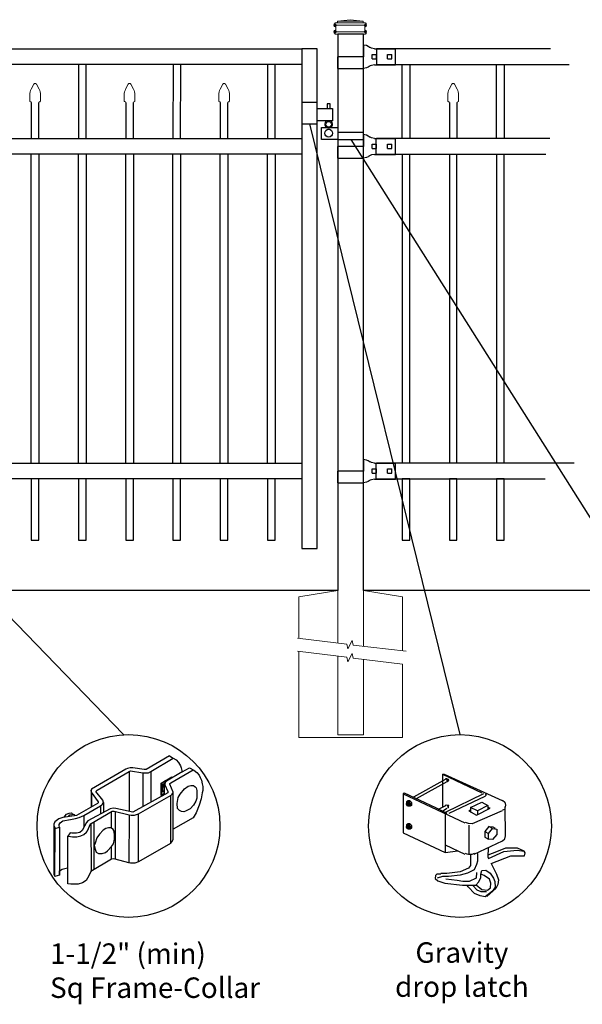
# Model space of a CAD drawing. Units: inches. Extents: x 43 to 598, y 30 to 396.
# Drawn here: x 135 to 190, y 222 to 318 of the extents above; entities that cross this region are included whole.
import ezdxf

# ---------------------------------------------------------------- set-up
doc = ezdxf.new("R2010")
doc.units = ezdxf.units.IN
doc.header["$MEASUREMENT"] = 0
for name, color, linetype in [('3D OBJECT 1', 250, 'Continuous'), ('CONCREATE 1', 250, 'Continuous'), ('DIMENSION 1', 250, 'Continuous'), ('GATE POST 1', 250, 'Continuous'), ('Layer 1', 250, 'Continuous'), ('PICKETS 1', 250, 'Continuous'), ('RAILS 1', 250, 'Continuous')]:
    doc.layers.add(name, color=color, linetype=linetype)
doc.styles.get("Standard").update_dxf_attribs({"font": 'Verdana.ttf'})

# ---------------------------------------------------------------- blocks, each defined once
blk = doc.blocks.new('gate color')
at = {"layer": '3D OBJECT 1'}
for p, q in [((42.5, 145.99), (39, 143.97)), ((42.5, 145.99), (43.04, 145.67)), ((39.69, 143.68), (43.04, 145.67)), ((43.04, 145.67), (43.48, 145.41)), ((43.48, 145.41), (43.83, 145.02)), ((43.83, 145.02), (44.13, 144.52)), ((44.13, 144.52), (44.22, 144.24)), ((35.95, 144.01), (30.84, 141.02)), ((31.66, 140.89), (36.47, 143.66)), ((36.23, 144.11), (35.95, 144.01)), ((36.63, 144.22), (36.23, 144.11)), ((36.47, 143.66), (36.65, 143.76)), ((36.47, 143.66), (36.47, 140.79)), ((37.02, 144.22), (36.63, 144.22)), ((36.65, 143.76), (38.51, 143.49)), ((38.69, 143.97), (37.02, 144.22)), ((38.51, 143.49), (38.73, 143.49)), ((38.51, 143.49), (38.51, 138.41)), ((39, 143.97), (38.69, 143.97)), ((38.73, 143.49), (39.34, 143.49)), ((39.34, 143.49), (39.69, 143.68)), ((39.69, 143.68), (39.69, 139.07)), ((41.26, 141.93), (42.86, 142.87)), ((44.38, 143.62), (42.05, 142.21)), ((42.71, 141.99), (46.02, 143.9)), ((42.86, 142.87), (42.86, 142.73)), ((44.22, 144.24), (44.38, 143.62)), ((44.38, 143.62), (45.46, 144.21)), ((45.46, 144.21), (46.11, 143.85)), ((46.11, 143.85), (46.58, 143.53)), ((46.58, 143.53), (46.93, 143.12)), ((46.93, 143.12), (47.09, 142.78)), ((47.09, 142.78), (47.27, 142.36)), ((41.26, 140.06), (41.26, 141.93)), ((41.78, 142.2), (41.32, 141.91)), ((41.32, 141.91), (41.32, 140.78)), ((41.38, 141.31), (41.57, 141.81)), ((41.38, 140.88), (41.38, 141.31)), ((41.55, 141.5), (41.45, 141.16)), ((41.73, 141.87), (41.55, 141.5)), ((41.57, 141.81), (41.78, 142.01)), ((41.83, 141.98), (41.71, 141.75)), ((41.71, 141.75), (41.71, 140.21)), ((41.81, 141.87), (41.73, 141.87)), ((41.87, 142.15), (41.78, 142.2)), ((41.83, 141.98), (41.79, 141.77)), ((41.79, 141.77), (41.79, 141.66)), ((41.79, 141.66), (42.26, 140.7)), ((41.9, 142.09), (41.83, 141.98)), ((42.05, 142.21), (41.9, 142.09)), ((42.55, 141.77), (42.56, 141.88)), ((43.06, 140.59), (42.55, 141.77)), ((42.56, 141.88), (42.71, 141.99)), ((44.71, 141.09), (45.28, 141.49)), ((45.28, 141.49), (45.7, 141.57)), ((45.7, 141.57), (46.07, 141.57)), ((46.07, 141.57), (46.31, 141.37)), ((46.31, 141.37), (46.47, 141.24)), ((47.27, 142.36), (47.38, 141.82)), ((47.38, 141.82), (47.46, 141.43)), ((47.46, 141.43), (47.46, 140.84)), ((30.84, 141.02), (30.74, 140.8)), ((30.74, 140.8), (30.79, 140.57)), ((30.79, 140.91), (30.76, 138.35)), ((30.79, 140.57), (31.82, 139.15)), ((30.88, 138.42), (30.9, 140.41)), ((31.48, 140.66), (31.55, 140.77)), ((32.5, 139.38), (31.48, 140.66)), ((31.55, 140.77), (31.66, 140.89)), ((36.47, 140.79), (36.47, 137.7)), ((42.24, 140.5), (37.03, 137.57)), ((37.85, 137.32), (42.76, 140.14)), ((41.71, 140.21), (41.26, 140.06)), ((41.32, 140.78), (41.4, 140.75)), ((41.34, 140.17), (41.34, 140.7)), ((41.34, 140.7), (41.52, 140.7)), ((41.71, 140.38), (41.34, 140.17)), ((41.42, 140.75), (41.38, 140.88)), ((41.4, 140.75), (41.42, 140.75)), ((41.45, 141.16), (41.45, 140.95)), ((41.45, 140.95), (41.54, 140.66)), ((41.54, 140.66), (41.71, 140.54)), ((41.71, 140.54), (41.71, 140.38)), ((42.26, 140.7), (42.24, 140.5)), ((42.64, 140.07), (42.64, 132.92)), ((42.76, 140.14), (42.87, 140.28)), ((42.87, 140.28), (43.01, 140.44)), ((43.01, 140.44), (43.05, 140.62)), ((43.06, 135.03), (43.06, 140.59)), ((43.79, 139.8), (44.11, 140.28)), ((44.11, 140.28), (44.71, 141.09)), ((46.47, 141.24), (46.6, 140.83)), ((46.6, 140.83), (46.6, 140.09)), ((46.6, 140.09), (46.6, 139.66)), ((47.37, 140.49), (47.24, 139.57)), ((47.46, 140.84), (47.37, 140.49)), ((31.7, 138.89), (28.57, 137.1)), ((29.67, 137.08), (32.19, 138.56)), ((30.76, 138.35), (30.88, 138.42)), ((31.82, 139.01), (31.7, 138.89)), ((31.82, 139.15), (31.82, 139.01)), ((32.19, 138.56), (32.36, 138.67)), ((32.19, 138.56), (32.19, 137.33)), ((32.36, 138.67), (32.48, 138.78)), ((32.48, 138.78), (32.61, 139.05)), ((32.61, 139.05), (32.5, 139.38)), ((32.61, 139.05), (32.61, 137.55)), ((43.62, 138.87), (43.79, 139.8)), ((43.69, 138.16), (43.62, 138.87)), ((46.07, 138.63), (45.58, 138.09)), ((46.43, 139.25), (46.07, 138.63)), ((46.6, 139.66), (46.43, 139.25)), ((46.93, 138.65), (46.46, 137.48)), ((47.24, 139.57), (46.93, 138.65)), ((28.57, 137.1), (26.52, 136.8)), ((26.76, 136.84), (27.1, 137.28)), ((27.1, 137.28), (27.48, 137.45)), ((27.39, 136.95), (27.61, 137.17)), ((27.48, 137.45), (27.77, 137.5)), ((27.61, 137.17), (27.88, 137.26)), ((27.77, 137.5), (27.9, 137.45)), ((27.88, 137.26), (28.07, 137.31)), ((27.9, 137.45), (28, 137.35)), ((28.07, 137.31), (28.22, 137.24)), ((28.22, 137.24), (28.35, 137.13)), ((28.35, 137.13), (28.4, 137.06)), ((28.98, 136.77), (29.67, 137.08)), ((29.67, 137.08), (29.67, 135.31)), ((33.63, 138.11), (30.27, 136.29)), ((30.8, 135.92), (33.94, 137.73)), ((34.09, 138.21), (33.63, 138.11)), ((33.79, 137.64), (33.79, 135.26)), ((33.94, 137.73), (34.21, 137.73)), ((34.49, 138.16), (34.09, 138.21)), ((34.21, 137.73), (36.45, 137.17)), ((34.36, 137.69), (34.35, 130.56)), ((37.03, 137.57), (34.49, 138.16)), ((36.45, 137.17), (36.4, 130.03)), ((36.45, 137.17), (36.78, 137.13)), ((36.78, 137.13), (37.26, 137.13)), ((37.26, 137.13), (37.85, 137.32)), ((37.84, 130.15), (37.85, 137.32)), ((43.99, 137.82), (43.69, 138.16)), ((44.28, 137.68), (43.99, 137.82)), ((44.63, 137.64), (44.28, 137.68)), ((44.86, 137.75), (44.63, 137.64)), ((45.58, 138.09), (44.86, 137.75)), ((46.46, 137.48), (46.01, 136.74)), ((25.35, 136.14), (25.18, 135.78)), ((25.18, 135.78), (25.19, 135.58)), ((25.18, 135.68), (25.18, 128.5)), ((25.19, 135.58), (25.37, 135.15)), ((25.94, 136.61), (25.35, 136.14)), ((26.52, 136.8), (25.94, 136.61)), ((25.98, 135.77), (26.14, 136.01)), ((25.98, 135.54), (25.98, 135.77)), ((26.06, 135.35), (25.98, 135.54)), ((26.14, 136.01), (26.54, 136.28)), ((26.54, 136.28), (27.68, 136.51)), ((27.68, 136.51), (28.43, 136.66)), ((28.43, 136.66), (28.98, 136.77)), ((30.07, 136.06), (29.42, 134.83)), ((30.27, 136.29), (30.07, 136.06)), ((30.24, 134.8), (30.55, 135.5)), ((30.55, 135.5), (30.68, 135.83)), ((30.68, 135.83), (30.8, 135.92)), ((30.74, 135.88), (30.8, 128.76)), ((31.24, 129.02), (31.24, 136.17)), ((46.01, 136.74), (43.06, 135.03)), ((25.36, 127.97), (25.37, 135.15)), ((25.37, 135.15), (26.06, 135.35)), ((26.06, 135.35), (26.06, 128.15)), ((27.63, 134.51), (27.27, 134.01)), ((27.27, 134.01), (27.68, 133.95)), ((27.29, 126.9), (27.27, 134.01)), ((27.89, 134.43), (27.63, 134.51)), ((27.68, 133.95), (27.96, 133.91)), ((28.6, 134.43), (27.89, 134.43)), ((29.1, 134.53), (28.6, 134.43)), ((28.63, 133.91), (29.23, 134.05)), ((29.42, 134.83), (29.1, 134.53)), ((29.23, 134.05), (29.67, 134.26)), ((29.67, 134.26), (30.08, 134.58)), ((30.08, 134.58), (30.24, 134.8)), ((32, 134.28), (31.63, 133.73)), ((32.57, 134.89), (32, 134.28)), ((32.96, 135.14), (32.57, 134.89)), ((33.37, 135.26), (32.96, 135.14)), ((33.79, 135.26), (33.37, 135.26)), ((34.05, 134.98), (33.79, 135.26)), ((34.21, 134.73), (34.05, 134.98)), ((34.28, 134.04), (34.21, 134.73)), ((34.28, 133.53), (34.28, 134.04)), ((43.04, 133.55), (43.04, 135.03)), ((27.96, 133.91), (28.63, 133.91)), ((31.35, 132.95), (31.24, 132.6)), ((31.24, 132.6), (31.36, 132.07)), ((31.63, 133.73), (31.35, 132.95)), ((33.8, 132.46), (34.11, 132.87)), ((34.11, 132.87), (34.28, 133.53)), ((42.64, 132.92), (37.84, 130.15)), ((42.64, 132.92), (42.91, 133.19)), ((42.91, 133.19), (43.04, 133.55)), ((31.36, 132.07), (31.54, 131.63)), ((31.54, 131.63), (31.85, 131.4)), ((31.85, 131.4), (32.4, 131.4)), ((32.4, 131.4), (32.9, 131.58)), ((32.9, 131.58), (33.24, 131.83)), ((33.24, 131.83), (33.8, 132.46)), ((33.8, 130.54), (33.8, 132.46)), ((33.8, 130.54), (30.75, 128.73)), ((34.14, 130.59), (33.8, 130.54)), ((34.35, 130.56), (34.14, 130.59)), ((36.4, 130.03), (34.35, 130.56)), ((36.65, 129.99), (36.4, 130.03)), ((37.31, 129.99), (36.65, 129.99)), ((37.84, 130.15), (37.31, 129.99)), ((25.18, 128.5), (25.2, 128.29)), ((25.2, 128.29), (25.28, 128.07)), ((25.28, 128.07), (25.36, 128.01)), ((26.06, 128.15), (25.36, 127.97)), ((26.06, 128.82), (26.45, 129.07)), ((26.06, 128.15), (26.06, 128.82)), ((26.45, 129.07), (27.04, 129.23)), ((27.04, 129.23), (27.28, 129.26)), ((30.75, 128.73), (30.44, 128.05)), ((27.72, 126.82), (27.29, 126.9)), ((28.84, 126.82), (27.72, 126.82)), ((29.46, 127.01), (28.84, 126.82)), ((30.03, 127.38), (29.46, 127.01)), ((30.44, 128.05), (30.03, 127.38))]:
    blk.add_line(p, q, dxfattribs=at)
blk = doc.blocks.new('concrite base')
at = {"layer": 'Layer 1', "color": 250, "lineweight": 20}
for points in [[(110.074, 265.076), (110.074, 265.076), (113.119, 265.583), (113.119, 265.583)], [(113.119, 265.583), (113.119, 265.583), (113.119, 263.529), (113.119, 261.454)], [(118.194, 265.076), (118.194, 265.076), (115.149, 265.583), (115.149, 265.583)], [(115.149, 261.201), (115.149, 263.381), (115.149, 265.583), (115.149, 265.583)], [(110.074, 261.835), (110.074, 263.525), (110.074, 265.076), (110.074, 265.076)], [(118.194, 265.076), (118.194, 265.076), (118.194, 262.969), (118.194, 260.852)], [(110.074, 254.05), (110.074, 255.79), (110.074, 260.82), (110.074, 260.82)], [(113.119, 260.439), (113.119, 260.439), (113.119, 254.265), (113.119, 254.265)], [(115.149, 254.265), (115.149, 254.265), (115.149, 260.185), (115.149, 260.185)], [(118.194, 259.805), (118.194, 259.805), (118.194, 254.05), (118.194, 254.05)], [(118.194, 254.05), (118.194, 254.05), (110.074, 254.05), (110.074, 254.05)], [(113.119, 254.265), (113.119, 254.265), (115.149, 254.265), (115.149, 254.265)]]:
    blk.add_open_spline(points, degree=3, dxfattribs=at)
for points in [[(109.973, 261.848), (109.973, 261.848), (113.832, 261.365), (113.832, 261.365), (113.832, 261.365), (113.914, 261.003), (113.914, 261.003), (113.914, 261.003), (114.253, 261.664), (114.253, 261.664), (114.253, 261.664), (114.336, 261.302), (114.336, 261.302), (114.336, 261.302), (118.476, 260.82), (118.476, 260.82)], [(109.973, 260.832), (109.973, 260.832), (113.832, 260.35), (113.832, 260.35), (113.832, 260.35), (113.914, 259.988), (113.914, 259.988), (113.914, 259.988), (114.253, 260.649), (114.253, 260.649), (114.253, 260.649), (114.336, 260.287), (114.336, 260.287), (114.336, 260.287), (118.194, 259.805), (118.194, 259.805)]]:
    blk.add_open_spline(points, degree=3, knots=[0, 0, 0, 0, 0.2, 0.2, 0.2, 0.4, 0.4, 0.4, 0.6, 0.6, 0.6, 0.8, 0.8, 0.8, 1, 1, 1, 1], dxfattribs=at)
blk = doc.blocks.new('l b l')
for p, q in [((102.908, 1136.709), (103.182, 1136.771)), ((103.182, 1136.771), (103.31, 1136.821)), ((103.182, 1136.771), (103.182, 1136.771)), ((103.31, 1136.821), (103.384, 1136.858)), ((103.409, 1136.873), (103.384, 1136.858)), ((103.409, 1136.873), (103.509, 1136.933)), ((103.514, 1136.935), (103.689, 1137.009)), ((103.69, 1137.009), (103.962, 1137.07)), ((103.963, 1135.926), (106.492, 1135.926)), ((102.908, 1135.143), (103.182, 1135.082)), ((103.182, 1135.082), (103.182, 1135.082)), ((103.182, 1135.082), (103.31, 1135.031)), ((103.31, 1135.031), (103.384, 1134.994)), ((103.409, 1134.979), (103.384, 1134.994)), ((103.409, 1134.979), (103.509, 1134.919)), ((103.514, 1134.917), (103.689, 1134.844)), ((103.69, 1134.843), (103.962, 1134.782))]:
    blk.add_line(p, q)
at = {"layer": 'Layer 1', "color": 250, "lineweight": 25}
for points in [[(102.908, 1136.709), (100.83, 1136.709)], [(100.83, 1136.709), (100.83, 1135.143)], [(106.492, 1137.07), (103.963, 1137.07)], [(106.492, 1137.07), (106.492, 1135.926)], [(101.192, 1136.137), (101.192, 1135.715)], [(101.613, 1136.137), (101.192, 1136.137)], [(101.613, 1136.137), (101.613, 1135.715)], [(102.698, 1136.137), (102.698, 1135.715)], [(102.698, 1136.137), (102.698, 1135.715)], [(103.119, 1136.137), (102.698, 1136.137)], [(103.119, 1136.137), (103.119, 1135.715)], [(103.963, 1134.782), (103.963, 1135.926)], [(102.908, 1135.143), (100.83, 1135.143)], [(101.613, 1135.715), (101.192, 1135.715)], [(103.119, 1135.715), (102.698, 1135.715)]]:
    blk.add_lwpolyline(points, dxfattribs=at)
blk = doc.blocks.new('c l for oxford 3 4 1')
for p, q in [((140.093, 1110.652), (138.593, 1110.652)), ((138.593, 1110.652), (138.593, 1108.562)), ((140.093, 1108.562), (140.093, 1110.652)), ((140.093, 1110.062), (141.583, 1110.062)), ((141.365, 1110.534), (141.074, 1110.534)), ((141.074, 1110.534), (141.074, 1110.062)), ((141.365, 1110.062), (141.365, 1110.534)), ((141.583, 1110.062), (141.583, 1108.862)), ((141.583, 1108.862), (140.093, 1108.862)), ((138.593, 1108.562), (140.093, 1108.562)), ((140.493, 1107.044), (140.493, 1108.207)), ((140.493, 1108.207), (142.093, 1108.207)), ((142.093, 1107.044), (140.493, 1107.044)), ((144.623, 1107.726), (142.093, 1107.726)), ((142.093, 1107.044), (144.623, 1107.044)), ((144.623, 1107.044), (144.623, 1107.726))]:
    blk.add_line(p, q)
for centre, radius in [((141.204, 1108.52), 0.273), ((141.204, 1107.648), 0.382)]:
    blk.add_circle(centre, radius)
blk.add_arc((141.204, 1108.52), 0.382, 116.54325, 63.45675)
blk = doc.blocks.new('CAPSSS')
at = {"layer": 'Layer 1', "color": 250, "lineweight": 20}
for points in [[(306.48, 720.4), (306.48, 720.4), (306.82, 721.04), (306.82, 721.04)], [(307.18, 721.04), (307.18, 721.04), (307.52, 720.39), (307.52, 720.39)], [(306.48, 720.4), (306.37, 720.21), (306.29, 719.86), (306.3, 719.65)], [(306.3, 718.84), (306.3, 718.84), (306.3, 719.65), (306.3, 719.65)], [(307.7, 719.65), (307.71, 719.86), (307.63, 720.21), (307.52, 720.4)], [(307.7, 718.84), (307.7, 718.84), (307.7, 719.65), (307.7, 719.65)], [(306.3, 718.84), (306.3, 718.79), (306.34, 718.74), (306.4, 718.74)], [(306.5, 718.64), (306.5, 718.7), (306.45, 718.75), (306.4, 718.75)], [(307.6, 718.74), (307.55, 718.74), (307.5, 718.7), (307.5, 718.66)], [(307.6, 718.74), (307.66, 718.74), (307.7, 718.79), (307.7, 718.85)]]:
    blk.add_open_spline(points, degree=3, dxfattribs=at)
blk.add_open_spline([(307.18, 721.04), (307.13, 721.14), (307.01, 721.18), (306.91, 721.13), (306.88, 721.11), (306.84, 721.08), (306.82, 721.04)], degree=3, knots=[0, 0, 0, 0, 0.5, 0.5, 0.5, 1, 1, 1, 1], dxfattribs=at)
blk = doc.blocks.new('CAPPPS')
at = {"layer": 'PICKETS 1'}
for p, q in [((302.902, 716.361), (302.898, 712.834)), ((303.648, 712.834), (303.652, 716.371))]:
    blk.add_line(p, q, dxfattribs=at)
at = {"xscale": 0.7500000313348507, "yscale": 0.7500000313348507, "zscale": 0.7500000313348507}
blk.add_blockref('CAPSSS', (73.028, 177.378), dxfattribs=at)

msp = doc.modelspace()

# ---------------------------------------------------------------- linework, layer by layer
for p, q in [((169.857, 315.518), (169.857, 313.999)), ((169.797, 306.749), (169.797, 305.23)), ((169.793, 274.98), (169.793, 273.461)), ((176.649, 244.077), (173.477, 242.324)), ((176.732, 243.826), (173.727, 242.157)), ((176.315, 244.578), (180.155, 242.741)), ((176.315, 244.578), (176.482, 244.578)), ((176.315, 244.578), (176.315, 241.34)), ((176.482, 244.578), (182.159, 241.99)), ((176.61, 244.131), (176.719, 244.157)), ((176.763, 244.054), (176.649, 244.077)), ((176.719, 244.157), (176.852, 244.084)), ((176.787, 244.031), (176.763, 244.054)), ((176.774, 243.952), (176.787, 244.031)), ((176.811, 243.832), (176.774, 243.952)), ((176.867, 243.867), (176.811, 243.832)), ((176.852, 244.084), (176.896, 243.99)), ((176.896, 243.99), (176.867, 243.867)), ((172.475, 242.658), (172.558, 242.741)), ((172.475, 242.658), (178.486, 239.819)), ((172.475, 242.658), (172.475, 238.817)), ((172.558, 242.741), (175.647, 241.322)), ((172.943, 241.944), (172.805, 241.849)), ((172.805, 241.849), (172.98, 241.862)), ((172.805, 241.849), (172.805, 241.72)), ((173.126, 241.95), (172.943, 241.944)), ((172.98, 241.862), (173.126, 241.95)), ((172.98, 241.862), (173.141, 241.659)), ((173.126, 241.95), (173.283, 241.747)), ((180.322, 242.658), (176.565, 240.821)), ((176.983, 240.737), (180.489, 242.407)), ((179.07, 241.322), (180.155, 241.823)), ((180.155, 241.823), (180.74, 241.489)), ((180.553, 242.465), (180.501, 242.419)), ((180.504, 242.644), (180.555, 242.597)), ((180.573, 242.532), (180.553, 242.465)), ((180.555, 242.597), (180.573, 242.532)), ((182.18, 242.022), (182.408, 241.822)), ((182.408, 241.822), (182.493, 241.531)), ((172.779, 241.687), (172.812, 241.729)), ((172.779, 241.59), (172.779, 241.687)), ((172.779, 241.638), (172.813, 241.661)), ((172.812, 241.52), (172.779, 241.59)), ((172.812, 241.729), (172.857, 241.736)), ((172.869, 241.475), (172.812, 241.52)), ((172.813, 241.661), (172.845, 241.661)), ((172.845, 241.661), (172.886, 241.629)), ((172.901, 241.488), (172.852, 241.488)), ((172.857, 241.736), (172.866, 241.753)), ((172.857, 241.736), (172.9, 241.716)), ((172.866, 241.753), (172.892, 241.769)), ((172.94, 241.449), (172.869, 241.475)), ((172.886, 241.629), (172.91, 241.588)), ((172.892, 241.769), (172.935, 241.769)), ((172.935, 241.677), (172.9, 241.716)), ((172.91, 241.499), (172.901, 241.488)), ((172.91, 241.588), (172.924, 241.514)), ((172.924, 241.514), (172.91, 241.499)), ((172.935, 241.769), (172.989, 241.741)), ((172.98, 241.625), (172.935, 241.677)), ((172.994, 241.492), (172.94, 241.449)), ((172.96, 241.423), (172.94, 241.449)), ((173.15, 241.423), (172.96, 241.423)), ((172.994, 241.542), (172.98, 241.625)), ((172.989, 241.741), (173.042, 241.665)), ((172.994, 241.492), (172.994, 241.542)), ((173.039, 241.492), (172.994, 241.492)), ((173.068, 241.54), (173.039, 241.492)), ((173.042, 241.665), (173.058, 241.597)), ((173.058, 241.597), (173.068, 241.54)), ((173.141, 241.659), (173.283, 241.747)), ((173.141, 241.659), (173.141, 241.423)), ((173.283, 241.517), (173.15, 241.423)), ((173.283, 241.747), (173.283, 241.517)), ((175.647, 241.322), (176.732, 240.737)), ((175.939, 241.155), (176.649, 241.489)), ((176.315, 240.962), (176.732, 241.238)), ((176.61, 241.543), (176.719, 241.569)), ((176.719, 241.569), (176.763, 241.55)), ((176.763, 241.55), (176.809, 241.405)), ((176.855, 241.268), (176.795, 241.24)), ((176.852, 241.58), (176.889, 241.511)), ((176.877, 241.375), (176.855, 241.268)), ((176.889, 241.511), (176.877, 241.375)), ((178.903, 240.988), (179.07, 241.071)), ((178.903, 240.988), (179.654, 240.571)), ((179.738, 240.988), (179.07, 241.322)), ((179.07, 241.322), (179.07, 240.821)), ((182.159, 240.988), (179.215, 239.7)), ((179.654, 240.571), (180.99, 241.238)), ((180.74, 241.489), (179.738, 240.988)), ((179.738, 240.988), (179.738, 240.654)), ((180.74, 241.489), (180.74, 241.155)), ((180.99, 241.238), (180.74, 241.322)), ((182.372, 241.11), (182.18, 241.039)), ((182.409, 241.241), (182.372, 241.11)), ((182.493, 241.531), (182.409, 241.241)), ((182.493, 238.525), (182.451, 241.386)), ((182.493, 241.531), (182.493, 241.531)), ((176.565, 240.697), (176.565, 236.897)), ((172.779, 239.445), (172.812, 239.487)), ((172.779, 239.348), (172.779, 239.445)), ((172.779, 239.397), (172.813, 239.419)), ((172.812, 239.278), (172.779, 239.348)), ((172.943, 239.702), (172.805, 239.607)), ((172.805, 239.607), (172.98, 239.621)), ((172.805, 239.607), (172.805, 239.478)), ((172.812, 239.487), (172.857, 239.494)), ((172.869, 239.234), (172.812, 239.278)), ((172.813, 239.419), (172.845, 239.419)), ((172.845, 239.419), (172.886, 239.387)), ((172.901, 239.247), (172.852, 239.247)), ((172.857, 239.494), (172.866, 239.512)), ((172.857, 239.494), (172.9, 239.474)), ((172.866, 239.512), (172.892, 239.528)), ((172.94, 239.207), (172.869, 239.234)), ((172.886, 239.387), (172.91, 239.346)), ((172.892, 239.528), (172.935, 239.528)), ((172.935, 239.435), (172.9, 239.474)), ((172.91, 239.257), (172.901, 239.247)), ((172.91, 239.346), (172.924, 239.273)), ((172.924, 239.273), (172.91, 239.257)), ((172.935, 239.528), (172.989, 239.499)), ((172.98, 239.383), (172.935, 239.435)), ((172.994, 239.25), (172.94, 239.207)), ((172.96, 239.181), (172.94, 239.207)), ((173.126, 239.708), (172.943, 239.702)), ((173.15, 239.181), (172.96, 239.181)), ((172.98, 239.621), (173.126, 239.708)), ((172.98, 239.621), (173.141, 239.417)), ((172.994, 239.3), (172.98, 239.383)), ((172.989, 239.499), (173.042, 239.424)), ((172.994, 239.25), (172.994, 239.3)), ((173.039, 239.25), (172.994, 239.25)), ((173.068, 239.298), (173.039, 239.25)), ((173.042, 239.424), (173.058, 239.355)), ((173.058, 239.355), (173.068, 239.298)), ((173.126, 239.708), (173.283, 239.506)), ((173.141, 239.417), (173.283, 239.506)), ((173.141, 239.417), (173.141, 239.181)), ((173.283, 239.275), (173.15, 239.181)), ((173.283, 239.506), (173.283, 239.275)), ((178.877, 239.746), (178.552, 239.841)), ((179.215, 239.7), (178.877, 239.746)), ((178.903, 239.569), (178.903, 236.814)), ((180.864, 239.449), (180.451, 238.944)), ((180.451, 238.944), (180.804, 238.759)), ((180.451, 238.944), (180.451, 238.415)), ((180.804, 238.759), (181.205, 239.241)), ((181.205, 239.241), (180.864, 239.449)), ((180.864, 239.449), (181.255, 239.411)), ((181.205, 239.241), (181.622, 239.189)), ((181.255, 239.411), (181.467, 239.295)), ((181.622, 239.189), (181.622, 238.671)), ((172.475, 238.817), (176.565, 236.897)), ((179.404, 236.73), (182.181, 238.034)), ((180.451, 238.415), (180.804, 238.214)), ((180.804, 238.214), (180.804, 238.759)), ((181.213, 238.174), (180.804, 238.214)), ((181.622, 238.671), (181.213, 238.174)), ((182.181, 238.034), (182.408, 238.234)), ((182.408, 238.234), (182.493, 238.525)), ((176.565, 237.649), (178.486, 236.73)), ((176.565, 236.897), (177.818, 237.064)), ((180.781, 237.356), (180.74, 236.48)), ((181.612, 236.974), (180.748, 236.651)), ((180.823, 236.313), (182.331, 236.987)), ((182.478, 237.315), (181.612, 236.974)), ((182.331, 236.987), (183.609, 237.143)), ((183.662, 237.315), (182.478, 237.315)), ((183.609, 237.143), (184.31, 237.036)), ((184.31, 237.036), (183.662, 237.315)), ((184.413, 236.855), (184.31, 237.036)), ((178.546, 236.838), (178.69, 236.77)), ((178.69, 236.77), (178.848, 236.745)), ((178.848, 236.745), (179.209, 236.745)), ((179.07, 236.647), (179.07, 235.638)), ((179.209, 236.745), (179.487, 236.828)), ((179.738, 236.062), (179.654, 235.728)), ((179.738, 236.814), (179.738, 236.062)), ((180.74, 236.48), (180.823, 236.313)), ((181.074, 235.812), (182.994, 236.563)), ((182.994, 236.563), (183.996, 236.563)), ((183.996, 236.563), (184.326, 236.569)), ((184.326, 236.569), (184.413, 236.855)), ((178.867, 235.372), (178.052, 235)), ((179.408, 235.224), (178.771, 234.869)), ((179.07, 235.638), (178.867, 235.372)), ((179.654, 235.728), (179.408, 235.224)), ((180.072, 234.768), (180.155, 235.144)), ((180.155, 235.144), (180.566, 235.177)), ((180.566, 235.177), (180.99, 234.894)), ((181.074, 235.812), (181.61, 234.773)), ((175.625, 234.665), (175.605, 234.351)), ((175.605, 234.351), (175.863, 234.127)), ((175.776, 234.788), (175.625, 234.665)), ((176.152, 234.797), (175.776, 234.788)), ((176.315, 234.56), (175.799, 234.394)), ((175.863, 234.127), (176.547, 233.899)), ((176.75, 234.853), (176.152, 234.853)), ((176.899, 234.56), (176.315, 234.56)), ((177.739, 234.149), (176.637, 234.309)), ((178.052, 235), (176.75, 234.853)), ((178.033, 234.701), (176.899, 234.56)), ((178.31, 234.066), (177.739, 234.149)), ((178.771, 234.869), (178.033, 234.701)), ((179.602, 234.407), (178.922, 234.066)), ((179.654, 234.957), (179.602, 234.407)), ((179.875, 234.019), (180.052, 234.453)), ((180.052, 234.453), (180.072, 234.768)), ((180.392, 234.662), (180.072, 234.768)), ((180.91, 234.303), (180.392, 234.662)), ((181.06, 233.913), (180.91, 234.303)), ((180.99, 234.894), (181.316, 234.405)), ((181.316, 234.405), (181.438, 234.081)), ((181.438, 234.081), (181.462, 233.504)), ((181.61, 234.773), (181.808, 234.237)), ((181.808, 234.237), (181.719, 233.784)), ((176.547, 233.899), (178.269, 233.715)), ((178.269, 233.715), (179.577, 233.715)), ((178.922, 234.066), (178.31, 234.066)), ((178.82, 233.558), (178.742, 233.713)), ((179.438, 232.907), (178.82, 233.558)), ((179.32, 233.641), (179.682, 233.246)), ((179.577, 233.715), (179.875, 234.019)), ((179.598, 233.736), (180.169, 233.289)), ((179.682, 233.246), (180.055, 233.084)), ((180.169, 233.289), (180.734, 233.221)), ((181.216, 233.137), (180.508, 232.575)), ((181.538, 233.371), (180.644, 232.608)), ((180.734, 233.221), (180.998, 233.44)), ((180.998, 233.44), (181.06, 233.913)), ((181.462, 233.504), (181.216, 233.137)), ((181.719, 233.784), (181.538, 233.371)), ((180.01, 232.663), (179.438, 232.907)), ((180.508, 232.575), (180.01, 232.663)), ((180.055, 233.084), (180.616, 233.084))]:
    msp.add_line(p, q)
for points in [[(162.562, 266.659), (164.062, 266.659), (164.062, 315.518), (162.562, 315.518)], [(136.062, 267.459), (136.812, 267.459), (136.812, 273.459), (136.062, 273.459)], [(140.687, 267.461), (141.437, 267.461), (141.437, 273.461), (140.687, 273.461)], [(145.312, 267.46), (146.062, 267.46), (146.062, 273.46), (145.312, 273.46)], [(149.937, 267.459), (150.687, 267.459), (150.687, 273.459), (149.937, 273.459)], [(154.562, 267.459), (155.312, 267.459), (155.312, 273.459), (154.562, 273.459)], [(159.187, 267.46), (159.937, 267.46), (159.937, 273.46), (159.187, 273.46)], [(172.36, 267.459), (173.11, 267.459), (173.11, 273.459), (172.36, 273.459)], [(176.985, 267.461), (177.735, 267.461), (177.735, 273.461), (176.985, 273.461)], [(181.61, 267.46), (182.36, 267.46), (182.36, 273.46), (181.61, 273.46)]]:
    msp.add_lwpolyline(points, close=True)
at = {"layer": '3D OBJECT 1', "color": 250}
for p, q in [((163.312, 308.189), (178.029, 248.441)), ((204.201, 248.441), (167.391, 306.671)), ((145.088, 248.441), (118.375, 276.067))]:
    msp.add_line(p, q, dxfattribs=at)
for centre in [(145.581, 239.496), (178.029, 239.496)]:
    msp.add_circle(centre, 8.945, dxfattribs=at)
at = {"layer": 'CONCREATE 1', "color": 250}
for p, q in [((166.062, 262.538), (116.061, 262.538)), ((194.406, 262.538), (168.594, 262.538))]:
    msp.add_line(p, q, dxfattribs=at)
at = {"layer": 'GATE POST 1', "color": 250}
msp.add_lwpolyline([(168.592, 262.538), (168.592, 316.97), (166.062, 316.97), (166.062, 262.538), (166.062, 262.538)], dxfattribs=at)
at = {"layer": 'Layer 1', "color": 250}
for points in [[(165.798, 317.832), (165.798, 317.832), (165.694, 317.832), (165.694, 317.832), (165.694, 317.89), (165.741, 317.937), (165.798, 317.937), (165.856, 317.937), (165.903, 317.89), (165.903, 317.832), (165.903, 317.775), (165.856, 317.728), (165.798, 317.728), (165.741, 317.728), (165.694, 317.775), (165.694, 317.832), (165.694, 317.832), (165.798, 317.832), (165.798, 317.832)], [(168.779, 317.832), (168.779, 317.832), (168.674, 317.832), (168.674, 317.832), (168.674, 317.89), (168.721, 317.937), (168.779, 317.937), (168.836, 317.937), (168.883, 317.89), (168.883, 317.832), (168.883, 317.775), (168.836, 317.728), (168.779, 317.728), (168.721, 317.728), (168.674, 317.775), (168.674, 317.832), (168.674, 317.832), (168.779, 317.832), (168.779, 317.832)], [(165.798, 317.205), (165.798, 317.205), (165.694, 317.205), (165.694, 317.205), (165.694, 317.262), (165.741, 317.309), (165.798, 317.309), (165.856, 317.309), (165.903, 317.262), (165.903, 317.205), (165.903, 317.147), (165.856, 317.1), (165.798, 317.1), (165.741, 317.1), (165.694, 317.147), (165.694, 317.205), (165.694, 317.205), (165.798, 317.205), (165.798, 317.205)], [(168.779, 317.205), (168.779, 317.205), (168.674, 317.205), (168.674, 317.205), (168.674, 317.262), (168.721, 317.309), (168.779, 317.309), (168.836, 317.309), (168.883, 317.262), (168.883, 317.205), (168.883, 317.147), (168.836, 317.1), (168.779, 317.1), (168.721, 317.1), (168.674, 317.147), (168.674, 317.205), (168.674, 317.205), (168.779, 317.205), (168.779, 317.205)]]:
    msp.add_open_spline(points, degree=3, knots=[0, 0, 0, 0, 0.166667, 0.166667, 0.166667, 0.333333, 0.333333, 0.333333, 0.5, 0.5, 0.5, 0.666667, 0.666667, 0.666667, 0.833333, 0.833333, 0.833333, 1, 1, 1, 1], dxfattribs=at)
at = {"layer": 'Layer 1', "color": 250, "lineweight": 20}
for points in [[(165.72, 317.989), (165.72, 318.033), (165.755, 318.067), (165.798, 318.067)], [(165.72, 317.989), (165.72, 317.989), (165.72, 317.911), (165.72, 317.911)], [(165.798, 317.832), (165.755, 317.832), (165.72, 317.867), (165.72, 317.91)], [(165.955, 318.067), (165.955, 318.067), (165.798, 318.067), (165.798, 318.067)], [(166.034, 318.146), (166.034, 318.102), (165.999, 318.068), (165.955, 318.068)], [(168.622, 318.067), (168.622, 318.067), (165.955, 318.067), (165.955, 318.067)], [(167.289, 318.381), (167.289, 318.381), (166.034, 318.224), (166.034, 318.224)], [(168.543, 318.224), (168.543, 318.224), (166.034, 318.224), (166.034, 318.224)], [(166.034, 318.224), (166.034, 318.224), (166.034, 318.146), (166.034, 318.146)], [(167.289, 318.381), (167.289, 318.381), (168.543, 318.224), (168.543, 318.224)], [(168.543, 318.224), (168.543, 318.224), (168.543, 318.146), (168.543, 318.146)], [(168.622, 318.067), (168.579, 318.067), (168.544, 318.103), (168.544, 318.146)], [(168.779, 318.067), (168.779, 318.067), (168.622, 318.067), (168.622, 318.067)], [(168.779, 318.067), (168.822, 318.067), (168.857, 318.032), (168.857, 317.989)], [(168.857, 317.911), (168.857, 317.867), (168.822, 317.832), (168.779, 317.832)], [(168.857, 317.989), (168.857, 317.989), (168.857, 317.911), (168.857, 317.911)], [(165.72, 317.126), (165.72, 317.17), (165.755, 317.205), (165.798, 317.205)], [(165.72, 317.126), (165.72, 317.126), (165.72, 317.048), (165.72, 317.048)], [(165.798, 316.97), (165.755, 316.97), (165.72, 317.005), (165.72, 317.048)], [(168.779, 317.832), (168.779, 317.832), (165.798, 317.832), (165.798, 317.832)], [(165.798, 317.832), (165.842, 317.832), (165.877, 317.797), (165.877, 317.754)], [(168.779, 317.205), (168.779, 317.205), (165.798, 317.205), (165.798, 317.205)], [(168.779, 316.97), (168.779, 316.97), (165.798, 316.97), (165.798, 316.97)], [(165.877, 317.283), (165.877, 317.24), (165.842, 317.205), (165.799, 317.205)], [(165.877, 317.754), (165.877, 317.754), (165.877, 317.283), (165.877, 317.283)], [(168.543, 316.97), (168.543, 316.97), (166.034, 316.97), (166.034, 316.97)], [(168.7, 317.754), (168.7, 317.797), (168.735, 317.832), (168.779, 317.832)], [(168.7, 317.754), (168.7, 317.754), (168.7, 317.283), (168.7, 317.283)], [(168.779, 317.205), (168.735, 317.205), (168.701, 317.24), (168.701, 317.283)], [(168.779, 317.205), (168.822, 317.205), (168.857, 317.17), (168.857, 317.126)], [(168.857, 317.048), (168.857, 317.004), (168.822, 316.97), (168.779, 316.97)], [(168.857, 317.126), (168.857, 317.126), (168.857, 317.048), (168.857, 317.048)]]:
    msp.add_open_spline(points, degree=3, dxfattribs=at)
at = {"layer": 'PICKETS 1'}
for points in [[(140.69, 314), (140.683, 306.749)], [(141.433, 306.749), (141.44, 314)], [(149.94, 314), (149.933, 306.749)], [(150.683, 306.749), (150.69, 314)], [(159.19, 314), (159.183, 306.749)], [(159.933, 306.749), (159.94, 314)], [(172.364, 306.748), (172.357, 313.999)], [(173.107, 313.999), (173.114, 306.748)], [(181.614, 306.748), (181.607, 313.999)], [(182.357, 313.999), (182.364, 306.748)], [(136.062, 274.98), (136.062, 305.23)], [(136.812, 305.23), (136.812, 274.98)], [(140.687, 274.98), (140.687, 305.23)], [(141.437, 305.23), (141.437, 274.98)], [(145.312, 274.98), (145.312, 305.23)], [(146.062, 305.23), (146.062, 274.98)], [(149.937, 274.98), (149.937, 305.23)], [(150.687, 305.23), (150.687, 274.98)], [(154.562, 274.98), (154.562, 305.23)], [(155.312, 305.23), (155.312, 274.98)], [(159.187, 274.98), (159.187, 305.23)], [(159.937, 305.23), (159.937, 274.98)], [(172.36, 305.229), (172.36, 274.979)], [(173.11, 274.979), (173.11, 305.229)], [(176.985, 305.229), (176.985, 274.979)], [(177.735, 274.979), (177.735, 305.229)], [(181.61, 305.229), (181.61, 274.979)], [(182.36, 274.979), (182.36, 305.229)]]:
    msp.add_lwpolyline(points, dxfattribs=at)
at = {"layer": 'RAILS 1', "color": 250}
for p, q in [((186.883, 315.518), (169.857, 315.518)), ((169.857, 313.999), (188.698, 313.999)), ((186.807, 306.749), (169.86, 306.749)), ((169.86, 305.23), (186.432, 305.23)), ((189.196, 274.979), (169.856, 274.98)), ((169.857, 273.461), (186.374, 273.461))]:
    msp.add_line(p, q, dxfattribs=at)
for points in [[(119.562, 315.518), (162.562, 315.518), (162.562, 313.999), (119.562, 313.999)], [(119.562, 306.749), (162.561, 306.749), (162.561, 305.23), (119.562, 305.23)], [(119.562, 274.98), (162.561, 274.98), (162.561, 273.461), (119.562, 273.461)]]:
    msp.add_lwpolyline(points, close=True, dxfattribs=at)

# ---------------------------------------------------------------- block references
at = {"rotation": 180}
for p in [(272.554, 1450.684), (272.558, 1441.915), (272.554, 1410.146)]:
    msp.add_blockref('l b l', p, dxfattribs=at)
for name, p in [('CAPPPS', (-166.836, -406.085)), ('CAPPPS', (-157.586, -406.085)), ('CAPPPS', (-148.336, -406.085)), ('CAPPPS', (-125.912, -406.086)), ('c l for oxford 3 4 1', (23.969, -800.373))]:
    msp.add_blockref(name, p)
at = {"xscale": 1.247792889434769, "yscale": 1.247792889434769, "zscale": 1.247792889434769}
msp.add_blockref('concrite base', (24.912, -68.854), dxfattribs=at)
at = {"layer": 'DIMENSION 1', "color": 250, "xscale": 0.6544620127268342, "yscale": 0.6544620127268342, "zscale": 0.6544620127268342}
msp.add_blockref('gate color', (121.787, 150.802), dxfattribs=at)

# ---------------------------------------------------------------- texts
at = {"layer": '3D OBJECT 1', "char_height": 2, "attachment_point": 1}
for s, insert in [('\\A1;\\pxql;1-1/2" (min)\\PSq Frame-Collar', (137.905, 228.011)), ('\\A1;\\pxqc;Gravity \\Pdrop latch', (158.039, 228.116))]:
    msp.add_mtext_dynamic_manual_height_columns(s, width=40.35414, gutter_width=1, heights=[0], dxfattribs=dict(at, insert=insert))

doc.saveas('drawing.dxf')
